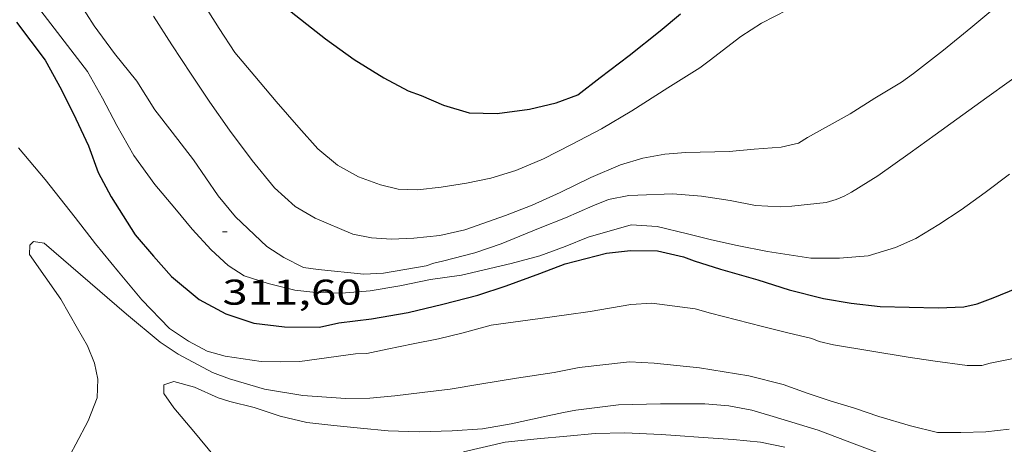
# Model space of a CAD drawing. Units: inches. Extents: x 452000 to 453002, y 4602000 to 4602502.
# Drawn here: x 452229 to 452270, y 4602266 to 4602283 of the extents above; entities that cross this region are included whole.
import ezdxf
from ezdxf.enums import TextEntityAlignment as Align

# ---------------------------------------------------------------- set-up
doc = ezdxf.new("R2010")
doc.units = ezdxf.units.IN
doc.header["$MEASUREMENT"] = 0
for name, color, linetype, lineweight in [('CORBA DE NIVELL', 7, 'Continuous', 0), ('CORBA MESTRA', 7, 'Continuous', 0), ('COTA ALTIMETRICA', 7, 'Continuous', 0)]:
    doc.layers.add(name, color=color, linetype=linetype, lineweight=lineweight)
doc.styles.add('Style-Arial', font='ARIAL.TTF')

# ---------------------------------------------------------------- blocks, each defined once
blk = doc.blocks.new('COTA')
at = {"color": 0, "linetype": 'ByBlock', "lineweight": -2}
blk.add_line((0, 0), (0.2, 0), dxfattribs=at)

msp = doc.modelspace()

# ---------------------------------------------------------------- linework, layer by layer
at = {"layer": 'CORBA DE NIVELL', "color": 30, "linetype": 'Continuous', "lineweight": 0, "flags": 128}
for points, elevation in [([(452228.5539029433, 4602293.34856536), (452234.3408676193, 4602287.510512399), (452235.3068598146, 4602286.284503168), (452236.0048529754, 4602285.240496254), (452236.7198457224, 4602284.138489121), (452237.4078384959, 4602283.045482205), (452238.0748318894, 4602282.038475584), (452238.9078256464, 4602281.045467724), (452239.8028189457, 4602279.97945928), (452240.758812256, 4602278.902450357), (452241.554806669, 4602278.003442924), (452242.369802735, 4602277.318435677), (452243.251800377, 4602276.827428225), (452244.1707992523, 4602276.491420732), (452244.9117990885, 4602276.318414841), (452245.7208001075, 4602276.287408655), (452246.7188025425, 4602276.404401263), (452247.7778053756, 4602276.561393471), (452248.8008085702, 4602276.773386038), (452249.8518126883, 4602277.101378572), (452251.0078181909, 4602277.590370559), (452252.1848245834, 4602278.192362562)], 314.0004868256), ([(452234.664838166, 4602283.562503819), (452235.4288301847, 4602282.35449615), (452236.2418222035, 4602281.136488093), (452237.0238144475, 4602279.954480329), (452237.8418068155, 4602278.781472303), (452238.798798701, 4602277.516463081), (452239.7377914766, 4602276.372454183), (452240.594786849, 4602275.587446462), (452241.442784461, 4602275.099439272), (452243.0147818449, 4602274.433426312), (452243.8017818966, 4602274.279420101), (452244.6377828133, 4602274.229413681), (452245.5777845514, 4602274.266406607), (452246.6547870557, 4602274.376398604), (452247.7037905258, 4602274.619391021), (452249.4137976461, 4602275.208378961), (452250.5368027333, 4602275.649371124), (452251.7068085079, 4602276.171363056), (452252.9948152925, 4602276.80235426), (452254.2388212653, 4602277.335345647), (452255.1668248058, 4602277.612339037), (452256.089827519, 4602277.781332295), (452256.9708294161, 4602277.851325719), (452258.7918325883, 4602277.897311974), (452259.8328348852, 4602277.987304215), (452260.965837355, 4602278.081295763), (452261.6888396748, 4602278.239290522), (452262.0668420362, 4602278.473288017)], 313.0004852752), ([(452262.2567785424, 4602270.066273541), (452262.5637780395, 4602269.937271012), (452263.1537779603, 4602269.806266333), (452266.2887788372, 4602269.281241732), (452267.3257792841, 4602269.128233626), (452268.7557799912, 4602268.929222468), (452269.3697809659, 4602268.932217813), (452269.7307823223, 4602269.037215237), (452271.4527875566, 4602269.375202695), (452272.3027911962, 4602269.68119672), (452273.0957957338, 4602270.117191379), (452273.8048007103, 4602270.628186792), (452275.3078126843, 4602271.899177358), (452276.0448196313, 4602272.664172953), (452277.2278324826, 4602274.116166227), (452284.0538884313, 4602280.095123705), (452284.096888771, 4602280.131123434)], 309.0004790736), ([(452229.0087874987, 4602278.040538174), (452230.1197791753, 4602276.716527692), (452231.383769139, 4602275.135515651), (452232.2297620436, 4602274.027507515), (452233.1887546682, 4602272.859498426), (452234.1717473072, 4602271.688489152), (452235.3377399796, 4602270.484478439), (452236.1317371512, 4602269.949471585), (452236.9137352603, 4602269.540465017), (452237.6607347643, 4602269.322459011), (452239.174735412, 4602269.098447176), (452239.9687365519, 4602269.086441133), (452240.7927379281, 4602269.099434901), (452243.1327440067, 4602269.422417647), (452243.5997448521, 4602269.438414128), (452244.4547475055, 4602269.613407914), (452245.5487509316, 4602269.841399965), (452246.5997541012, 4602270.044392305), (452247.6337576924, 4602270.306384866), (452248.8137618815, 4602270.617376396), (452249.5207637592, 4602270.72037119), (452250.8707672406, 4602270.90336123), (452251.9687700659, 4602271.051353129), (452252.9637727163, 4602271.197345806), (452254.658777575, 4602271.491333401), (452255.5487793114, 4602271.538326722), (452257.3577804012, 4602271.312312645), (452258.005779987, 4602271.125307437), (452260.1767791113, 4602270.566290099), (452261.2507788113, 4602270.307281548), (452262.2567785424, 4602270.066273541)], 309.0004790736), ([(452231.1996938282, 4602265.247501717), (452231.4106971599, 4602265.643500729), (452231.9277053745, 4602266.620498321), (452232.2957131911, 4602267.57549701), (452232.3247192075, 4602268.362498011), (452232.1837240422, 4602269.028500112), (452231.895729127, 4602269.757503428), (452231.4827340181, 4602270.486507691), (452230.7777422274, 4602271.712514942), (452229.4717543836, 4602273.581527748), (452229.4847573781, 4602273.973528258), (452229.628758785, 4602274.129527408), (452230.0757588862, 4602274.051523894), (452233.5277417334, 4602271.085493104), (452234.9467349802, 4602269.905480508), (452235.6977323659, 4602269.407474038), (452237.1307288135, 4602268.646461985), (452237.845727896, 4602268.379456146), (452239.3117268228, 4602267.938444338), (452240.9137273869, 4602267.685431791), (452242.7137291988, 4602267.556417934), (452243.7307308285, 4602267.563410227), (452244.772733218, 4602267.665402479), (452245.9267360921, 4602267.808393945), (452247.0917389758, 4602267.950385326), (452248.3307424446, 4602268.154376241), (452249.8687466955, 4602268.400364953), (452251.4567509483, 4602268.636353269), (452252.497754201, 4602268.852345706), (452254.6127592177, 4602269.081330013), (452255.6367604259, 4602269.031322167), (452257.5387619406, 4602268.842307442), (452259.6157625354, 4602268.496291147), (452261.043762033, 4602268.138279757), (452262.0517609022, 4602267.783271558), (452263.0667599036, 4602267.444263331), (452264.0347591736, 4602267.15025553), (452265.0607581012, 4602266.799247202), (452266.3887572084, 4602266.410236522), (452267.5167567873, 4602266.12422752), (452268.4997583872, 4602266.134220077), (452269.5467601773, 4602266.156212166), (452270.5217625084, 4602266.264204936)], 308.0004775232001), ([(452237.22070226, 4602265.128455848), (452236.3457088096, 4602266.170464101), (452235.5077150828, 4602267.168472008), (452235.0937189404, 4602267.761476068), (452235.0967216614, 4602268.119476601), (452235.512723361, 4602268.25847366), (452236.3837229738, 4602268.029466696), (452237.3727211383, 4602267.585458503), (452237.8587207005, 4602267.428454572), (452238.8867203671, 4602267.174446379), (452239.9677192583, 4602266.807437607), (452241.080719034, 4602266.550428765), (452242.2227198333, 4602266.4224199), (452243.3427206971, 4602266.307411224), (452244.4917216287, 4602266.195402333), (452245.799723353, 4602266.155392346), (452247.1777258613, 4602266.204381966), (452248.4457284493, 4602266.286372473), (452249.6567319354, 4602266.498363613), (452250.9937361859, 4602266.785353913), (452251.8437388769, 4602266.966347744), (452252.3637404571, 4602267.068343957), (452254.1487448407, 4602267.281330743), (452255.9137479564, 4602267.331317429), (452257.7647508035, 4602267.328303381), (452258.7687517833, 4602267.252295644), (452259.7397518624, 4602267.064287985), (452260.6257512708, 4602266.805280861), (452262.5117498015, 4602266.226265654), (452263.7377481742, 4602265.761255629), (452265.1007463645, 4602265.244244486)], 307.0004759728001), ([(452247.6577199057, 4602265.321376956), (452249.4017256294, 4602265.719364339), (452250.7367287537, 4602265.858354425), (452251.9797316216, 4602265.982345187), (452253.1647342632, 4602266.08833636), (452254.4157364075, 4602266.115326909), (452255.9307381797, 4602266.039315297), (452256.5307388898, 4602266.010310699), (452257.692740001, 4602265.919301742), (452258.9577413855, 4602265.843292025), (452260.0997422683, 4602265.72628318), (452261.1207422654, 4602265.517275108)], 306.0004744224)]:
    msp.add_lwpolyline(points, dxfattribs=dict(at, elevation=elevation))
at = {"layer": 'CORBA DE NIVELL', "color": 30, "linetype": 'Continuous', "lineweight": 0}
for points, elevation in [([(452227.2298549936, 4602287.299566028), (452231.8958163079, 4602281.247521241), (452232.518808715, 4602280.119514764), (452233.1288010261, 4602278.981508372), (452233.8307925618, 4602277.722501094), (452234.7187847727, 4602276.514492485), (452235.5517785297, 4602275.521484625), (452236.2867730226, 4602274.64547769), (452237.0737676037, 4602273.770470361), (452237.7947638047, 4602273.122463886), (452238.4607615519, 4602272.689458161), (452239.4657606289, 4602272.36245003), (452240.5777602359, 4602272.08344116), (452241.466760939, 4602271.994434275), (452242.5427623264, 4602271.957426054), (452243.7437649395, 4602272.056417095), (452244.9827684918, 4602272.271408027), (452246.2717724402, 4602272.528398645), (452247.5717759201, 4602272.721389082), (452249.6467827564, 4602273.198374077), (452250.8567871058, 4602273.524365401), (452251.9187917039, 4602273.913357946), (452252.8837961819, 4602274.306351233), (452254.6778028557, 4602274.819338417), (452255.762804075, 4602274.758330089), (452257.0358036965, 4602274.44831995), (452258.0418033365, 4602274.195311924), (452259.1218031747, 4602273.953303355), (452260.3888032194, 4602273.700293349), (452262.2098039333, 4602273.422279101), (452263.4148058622, 4602273.430269971), (452264.6048084659, 4602273.530261097), (452265.7588128499, 4602273.87225287), (452266.6148170148, 4602274.246246955), (452267.5748229495, 4602274.832240581), (452268.508829079, 4602275.44923445), (452269.5208361339, 4602276.172227892), (452270.53084358, 4602276.947221431)], 311.0004821744001), ([(452252.1848245834, 4602278.192362562), (452253.4398315066, 4602278.848354056), (452254.7088390963, 4602279.589345576), (452256.2138487895, 4602280.559335661), (452257.558857218, 4602281.395326751), (452257.947860067, 4602281.691324259), (452259.2798698182, 4602282.704315723), (452260.135875402, 4602283.265310097), (452261.2238813227, 4602283.823302708), (452262.3658871221, 4602284.354294865), (452262.4092558699, 4602284.383159953)], 314.0004868256), ([(452231.5368378006, 4602284.15352847), (452232.1698311641, 4602283.149522111), (452233.029823787, 4602282.001513805), (452233.966816385, 4602280.834504887), (452234.712808429, 4602279.633497364), (452235.4388025209, 4602278.70649042), (452236.3357950493, 4602277.538481804), (452237.36778523, 4602276.033471639), (452238.0977796772, 4602275.152464735), (452239.414772356, 4602273.918452828), (452240.1237699726, 4602273.459446738), (452240.9447680662, 4602273.040439858), (452241.5567683929, 4602272.958435087), (452243.4697698336, 4602272.757420261), (452244.3027714362, 4602272.798414004), (452246.0897765512, 4602273.107400924), (452246.4057778682, 4602273.216398695), (452246.7707790943, 4602273.30339606), (452248.1247838718, 4602273.656386334), (452249.236788388, 4602274.024378468), (452250.7967956778, 4602274.666367626), (452251.932800861, 4602275.117359706), (452253.0668064356, 4602275.620351883), (452253.7298094136, 4602275.87734725), (452254.5818120851, 4602276.055341062), (452254.9578127667, 4602276.068338227), (452256.4318154085, 4602276.115327117), (452257.6278165496, 4602276.021317897), (452258.8328170595, 4602275.842308477), (452259.8828171319, 4602275.637300191), (452260.9278182741, 4602275.574292165), (452261.4178192235, 4602275.599288486), (452262.8578227004, 4602275.763277814), (452263.2708242285, 4602275.880274862), (452263.6018258115, 4602276.021272569), (452263.9178275988, 4602276.192270437), (452265.0098344286, 4602276.8692632), (452266.3718438621, 4602277.834254363), (452267.4208512171, 4602278.589247574), (452268.3248576568, 4602279.253241743), (452269.5798664844, 4602280.160233626), (452271.461879486, 4602281.489221408)], 312.0004837248001), ([(452262.0668420362, 4602278.473288017), (452263.8588524172, 4602279.475275974), (452264.8918589355, 4602280.123269141), (452266.0068657781, 4602280.797261725), (452266.5048693273, 4602281.163258514), (452267.7648786711, 4602282.137250463), (452268.9078874844, 4602283.065243229), (452269.7478941283, 4602283.769237948), (452269.83860971, 4602283.84535329)], 313.0004852752)]:
    msp.add_lwpolyline(points, dxfattribs=dict(at, elevation=elevation))
at = {"layer": 'CORBA MESTRA', "color": 30, "linetype": 'Continuous', "lineweight": 30, "elevation": 315.0004883760001}
msp.add_lwpolyline([(452240.0398502247, 4602284.053463798), (452241.8668421084, 4602282.610447698), (452243.0748374105, 4602281.74443719), (452244.3138335117, 4602280.977426601), (452245.3278309182, 4602280.428418056), (452245.8728303215, 4602280.238413625), (452246.8088286998, 4602279.833405896), (452247.8888279765, 4602279.517397211), (452249.0598294885, 4602279.477388264), (452250.4228330661, 4602279.670378221), (452251.5418367736, 4602279.930370135), (452252.4458407626, 4602280.271363804), (452253.3838477102, 4602280.995357809), (452254.5998565456, 4602281.911350003), (452255.8938663973, 4602282.945341788), (452256.7398730885, 4602283.654336467)], dxfattribs=at)
at = {"layer": 'CORBA MESTRA', "color": 30, "linetype": 'Continuous', "lineweight": 30, "elevation": 310.000480624, "flags": 128}
msp.add_lwpolyline([(452228.914827271, 4602283.301547044), (452230.1198171433, 4602281.720535451), (452230.8068087847, 4602280.478528311), (452231.4098004855, 4602279.261521849), (452231.93479268, 4602278.125516105), (452232.3437848996, 4602277.016511284), (452232.8847780142, 4602275.9985056), (452233.8977674901, 4602274.404495441), (452234.6657619279, 4602273.514488235), (452235.4207566491, 4602272.664481189), (452236.579751086, 4602271.694470891), (452237.6907482332, 4602271.091461526), (452238.8727471294, 4602270.704451959), (452240.1527479226, 4602270.547442001), (452241.6177501635, 4602270.543430881), (452242.4337527413, 4602270.716424957), (452243.799756111, 4602270.881414847), (452245.3337605683, 4602271.155403635), (452246.7847654735, 4602271.505393167), (452248.2587705737, 4602271.876382559), (452249.4347753637, 4602272.267374242), (452250.8537814485, 4602272.779364268), (452251.911786177, 4602273.186356872), (452253.6487923298, 4602273.642344399), (452254.6517946437, 4602273.742336944), (452255.7817963728, 4602273.739328365), (452256.8787961842, 4602273.490319656), (452257.317795537, 4602273.315316053), (452258.4167945776, 4602272.964307171), (452259.9837935927, 4602272.514294583), (452261.3047924843, 4602272.098283915), (452262.7437919914, 4602271.739272441), (452263.9027922859, 4602271.541263339), (452265.1167931058, 4602271.401253912), (452267.5487965121, 4602271.353235384), (452268.6197984912, 4602271.395227323), (452269.1818003262, 4602271.522223256), (452269.8558032073, 4602271.764218517), (452270.8398078285, 4602272.172211682)], dxfattribs=at)

# ---------------------------------------------------------------- block references
at = {"layer": 'COTA ALTIMETRICA', "color": 7, "linetype": 'Continuous', "lineweight": 0, "xscale": 1.000001550400009, "yscale": 1.000001550399986, "zscale": 1.0000015504, "rotation": 359.9995652666707}
msp.add_blockref('COTA', (452237.5497741006, 4602274.529467925, 311.6004831046401), dxfattribs=at)

# ---------------------------------------------------------------- texts
at = {"layer": 'COTA ALTIMETRICA', "color": 7, "linetype": 'Continuous', "lineweight": 0, "style": 'Style-Arial', "width": 1.333331428571429}
msp.add_text('311,60', height=1.05000162792, rotation=359.99956526667, dxfattribs=at).set_placement((452237.5497589255, 4602272.529464825, 311.6004831046401), align=Align.TOP_LEFT)

doc.saveas('drawing.dxf')
